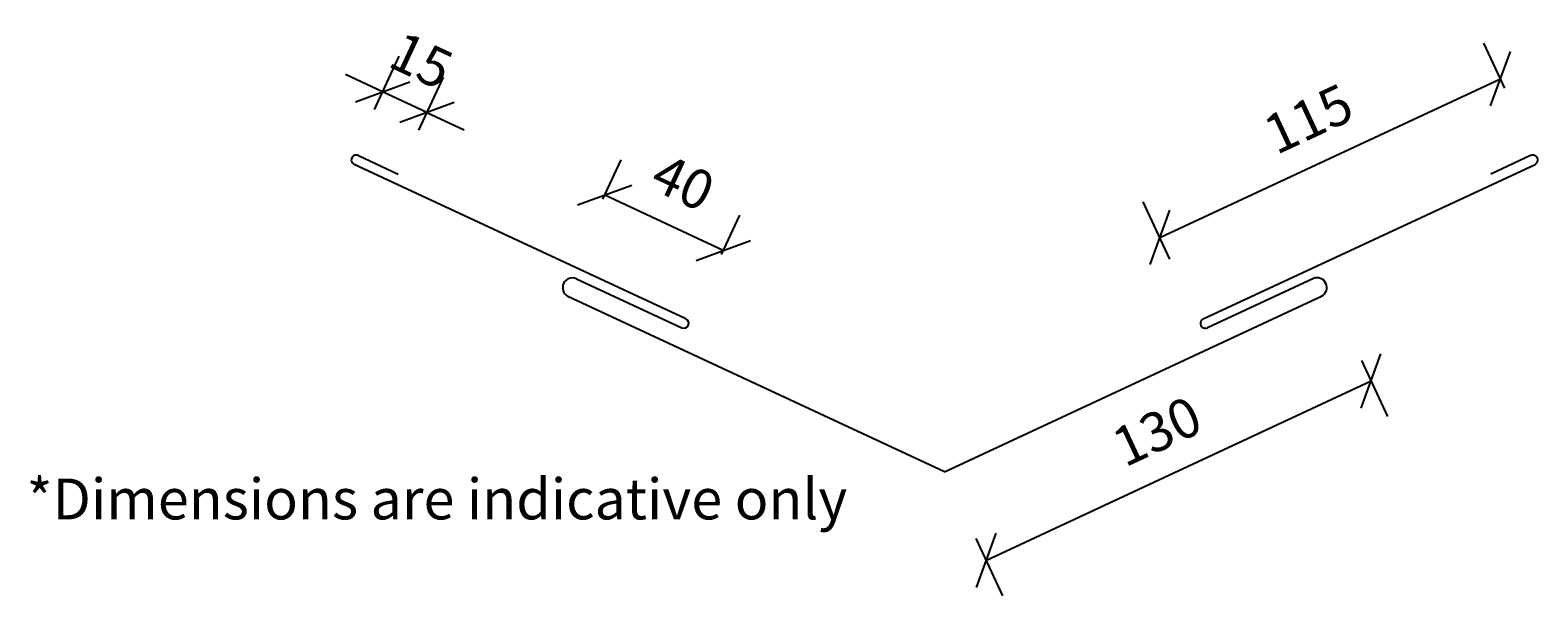
# Model space of a CAD drawing. Extents: x 741 to 2569, y 3243 to 5090.
# Drawn here: x 741 to 1202, y 3243 to 3417 of the extents above; entities that cross this region are included whole.
import ezdxf

# ---------------------------------------------------------------- set-up
doc = ezdxf.new("R2010")
doc.units = 0
doc.layers.get('0').update_dxf_attribs({"linetype": 'CONTINUOUS'})
doc.layers.get('DEFPOINTS').update_dxf_attribs({"linetype": 'CONTINUOUS'})
for name, color, linetype in [('_ANNOTATE', 241, 'CONTINUOUS'), ('_DIM', 151, 'CONTINUOUS'), ('_LINES', 3, 'CONTINUOUS')]:
    doc.layers.add(name, color=color, linetype=linetype)
doc.styles.add('ARIAL', font='txt', dxfattribs={"height": 12})
doc.styles.add('ARIAL_1', font='txt', dxfattribs={"height": 12.5})
doc.dimstyles.get("Standard").update_dxf_attribs({"dimtxt": 0.18, "dimasz": 0.18, "dimexe": 0.18, "dimexo": 0.0625, "dimgap": 0.09, "dimtad": 0, "dimtih": 1, "dimtoh": 1, "dimzin": 0, "dimcen": 0.09, "dimazin": 3, "dimtfac": 1, "dimtofl": 0, "dimtmove": 0, "dimatfit": 3})

# ---------------------------------------------------------------- blocks, each defined once
blk = doc.blocks.new('_OBLIQUE')
at = {"color": 0, "linetype": 'BYBLOCK'}
blk.add_line((-0.5, -0.5), (0.5, 0.5), dxfattribs=at)
blk = doc.blocks.new('*U37')
at = {"layer": '_DIM', "color": 0, "style": 'ARIAL'}
blk.add_text('130', height=12, rotation=25, dxfattribs=at).set_placement((1075.85, 3282.6))
blk = doc.blocks.new('DIMBLOCK1-TRSS08B_DORMER_V')
at = {"layer": '_DIM', "color": 0}
for p, q in [((1148.25, 3315.45), (1156.24, 3298.31)), ((1033.34, 3254.25), (1151.16, 3309.19)), ((1030.24, 3260.9), (1038.42, 3243.37))]:
    blk.add_line(p, q, dxfattribs=at)
at = {"layer": 'DEFPOINTS', "color": 0}
for p in [(1140.19, 3332.71), (1151.16, 3309.19), (1022.19, 3278.17)]:
    blk.add_point(p, dxfattribs=at)
at = {"layer": '_ANNOTATE'}
blk.add_blockref('*U37', (0, 0), dxfattribs=at)
at = {"layer": '_DIM', "color": 0, "xscale": 12.5, "yscale": 12.5, "zscale": 12.5}
for p, rotation in [((1151.16, 3309.19), 24.99999999999986), ((1033.34, 3254.25), 204.9999999999998)]:
    blk.add_blockref('_OBLIQUE', p, dxfattribs=dict(at, rotation=rotation))
blk = doc.blocks.new('*U36')
at = {"layer": '_DIM', "color": 0, "style": 'ARIAL'}
blk.add_text('40', height=12, rotation=335, dxfattribs=at).set_placement((929.95, 3368.4))
blk = doc.blocks.new('DIMBLOCK2-TRSS08B_DORMER_V')
at = {"layer": '_DIM', "color": 0}
for p, q in [((916.18, 3364.83), (921.81, 3376.91)), ((952.99, 3349.13), (916.74, 3366.04)), ((952.43, 3347.92), (958.07, 3360.01))]:
    blk.add_line(p, q, dxfattribs=at)
at = {"layer": 'DEFPOINTS', "color": 0}
for p in [(916.74, 3366.04), (908.13, 3347.56), (944.38, 3330.66)]:
    blk.add_point(p, dxfattribs=at)
at = {"layer": '_ANNOTATE'}
blk.add_blockref('*U36', (0, 0), dxfattribs=at)
at = {"layer": '_DIM', "color": 0, "xscale": 12.5, "yscale": 12.5, "zscale": 12.5}
for p, rotation in [((916.74, 3366.04), 155.0000000000002), ((952.99, 3349.13), 335.0000000000002)]:
    blk.add_blockref('_OBLIQUE', p, dxfattribs=dict(at, rotation=rotation))
blk = doc.blocks.new('*U35')
at = {"layer": '_DIM', "color": 0, "style": 'ARIAL'}
blk.add_text('115', height=12, rotation=25, dxfattribs=at).set_placement((1122.18, 3378.29))
blk = doc.blocks.new('DIMBLOCK3-TRSS08B_DORMER_V')
at = {"layer": '_DIM', "color": 0}
for p, q in [((1192.11, 3398.84), (1185.69, 3412.62)), ((1086.53, 3353.14), (1190.76, 3401.74)), ((1089.66, 3346.44), (1081.46, 3364.02))]:
    blk.add_line(p, q, dxfattribs=at)
at = {"layer": 'DEFPOINTS', "color": 0}
for p in [(1190.76, 3401.74), (1200.16, 3381.58), (1097.71, 3329.17)]:
    blk.add_point(p, dxfattribs=at)
at = {"layer": '_ANNOTATE'}
blk.add_blockref('*U35', (0, 0), dxfattribs=at)
at = {"layer": '_DIM', "color": 0, "xscale": 12.5, "yscale": 12.5, "zscale": 12.5}
for p, rotation in [((1190.76, 3401.74), 24.99999999999948), ((1086.53, 3353.14), 204.9999999999994)]:
    blk.add_blockref('_OBLIQUE', p, dxfattribs=dict(at, rotation=rotation))
blk = doc.blocks.new('*U28')
at = {"layer": '_ANNOTATE', "color": 7, "style": 'ARIAL_1'}
blk.add_text('*Dimensions are indicative only', height=12.5, dxfattribs=at).set_placement((739.85, 3266.79))
blk = doc.blocks.new('*U34')
at = {"layer": '_DIM', "color": 0, "style": 'ARIAL'}
blk.add_text('15', height=12, rotation=335, dxfattribs=at).set_placement((849.86, 3405.75))
blk = doc.blocks.new('DIMBLOCK4-TRSS08B_DORMER_V')
at = {"layer": '_DIM', "color": 0}
for p, q in [((846.25, 3392.34), (853.84, 3408.61)), ((848.77, 3397.73), (837.44, 3403.01)), ((859.85, 3386), (867.43, 3402.27)), ((862.36, 3391.39), (848.77, 3397.73)), ((862.36, 3391.39), (873.69, 3386.11))]:
    blk.add_line(p, q, dxfattribs=at)
at = {"layer": 'DEFPOINTS', "color": 0}
for p in [(848.77, 3397.73), (838.2, 3375.07), (851.8, 3368.74)]:
    blk.add_point(p, dxfattribs=at)
at = {"layer": '_ANNOTATE'}
blk.add_blockref('*U34', (0, 0), dxfattribs=at)
at = {"layer": '_DIM', "color": 0, "xscale": 12.5, "yscale": 12.5, "zscale": 12.5}
for p, rotation in [((848.77, 3397.73), 334.9999999999982), ((862.36, 3391.39), 154.9999999999982)]:
    blk.add_blockref('_OBLIQUE', p, dxfattribs=dict(at, rotation=rotation))

msp = doc.modelspace()

# ---------------------------------------------------------------- linework, layer by layer
at = {"layer": '_LINES'}
for p, q in [((841.43, 3378.191), (853.567, 3372.531)), ((1199.968, 3378.19), (1187.831, 3372.53)), ((941.573, 3328.188), (840.066, 3375.521)), ((1099.825, 3328.186), (1201.332, 3375.52)), ((908.049, 3340.51), (940.306, 3325.469)), ((1133.522, 3340.589), (1101.093, 3325.467)), ((1020.699, 3281.365), (905.47, 3335.097)), ((1020.699, 3281.365), (1136.055, 3335.157))]:
    msp.add_line(p, q, dxfattribs=at)
for centre, radius, start, end in [((840.7, 3376.881), 1.5, 60.88736, 245), ((1200.698, 3376.879), 1.5, 295, 119.11264), ((906.864, 3337.754), 3, 66.73903, 242.30716), ((1134.661, 3337.813), 3, 297.69284, 112.30716), ((940.939, 3326.828), 1.5, 245, 65), ((1100.459, 3326.827), 1.5, 115, 295)]:
    msp.add_arc(centre, radius, start, end, dxfattribs=at)

# ---------------------------------------------------------------- block references
at = {"layer": '_ANNOTATE'}
msp.add_blockref('*U28', (0, 0), dxfattribs=at)

# ---------------------------------------------------------------- dimensions: what is measured, and where the dimension line sits
at = {"layer": '_DIM'}
for base, p1, p2, angle, override, picture, middle in [((848.769, 3397.732), (851.797, 3368.736), (838.204, 3375.074), 335, {"dimfxl": 14.999034}, 'DIMBLOCK4-TRSS08B_DORMER_V', (861.325, 3406.913)), ((1190.758, 3401.742), (1097.71, 3329.172), (1200.16, 3381.58), 25, {"dimfxl": 115.076684}, 'DIMBLOCK3-TRSS08B_DORMER_V', (1132.887, 3389.792)), ((916.742, 3366.036), (944.38, 3330.658), (908.128, 3347.563), 335, {"dimfxl": 40}, 'DIMBLOCK2-TRSS08B_DORMER_V', (940.627, 3369.934)), ((1151.164, 3309.187), (1022.19, 3278.166), (1140.195, 3332.711), 25, {"dimfxl": 130.000733}, 'DIMBLOCK1-TRSS08B_DORMER_V', (1086.493, 3294.071))]:
    dim = msp.add_linear_dim(base=base, p1=p1, p2=p2, angle=angle, dimstyle='Standard', override=override, dxfattribs=at)
    dim.commit()
    dim.dimension.update_dxf_attribs({"geometry": picture, "text_midpoint": middle})

doc.saveas('drawing.dxf')
